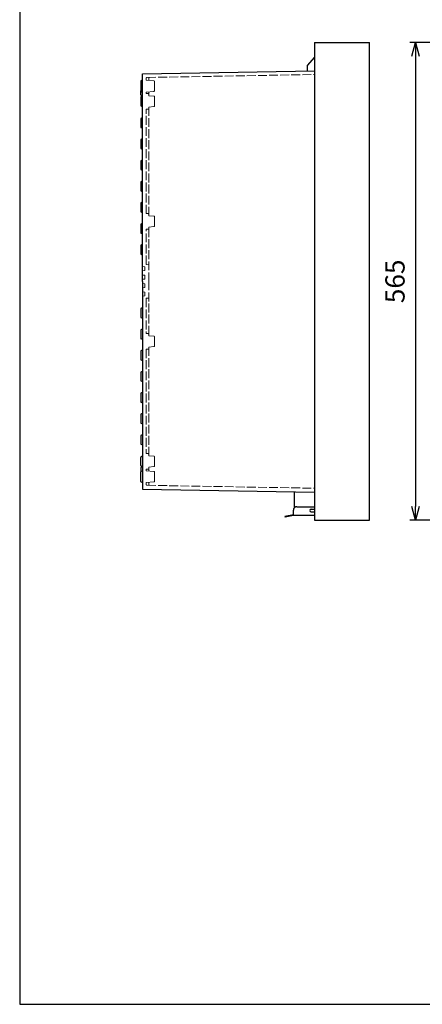
# Model space of a CAD drawing. Units: millimetres. Extents: x 0 to 5717, y -2 to 1960.
# Drawn here: x 0 to 476, y 0 to 1165 of the extents above; entities that cross this region are included whole.
import ezdxf

# ---------------------------------------------------------------- set-up
doc = ezdxf.new("R2010")
doc.units = ezdxf.units.MM
doc.header["$LTSCALE"] = 7
doc.linetypes.add('AM_ISO02W050x2', pattern=[3.75, 3, -0.75])
for name, color, linetype, lineweight in [('AM_5', 3, 'Continuous', 25), ('ﾎﾞﾃﾞｨｰ', 2, 'Continuous', 25), ('ﾎﾞﾃﾞｨｰ0', 2, 'AM_ISO02W050x2', 13), ('ﾗｯﾁ金具', 6, 'Continuous', 25), ('ﾙｰﾌ', 7, 'Continuous', 25)]:
    doc.layers.add(name, color=color, linetype=linetype, lineweight=lineweight)
doc.styles.get("Standard").update_dxf_attribs({"font": 'ISOCP.SHX', "bigfont": 'EXTFONT.SHX'})
doc.dimstyles.new('AM_ISO$0', dxfattribs={"dimscale": 7, "dimtxt": 3.5, "dimasz": 2.5, "dimexe": 1, "dimexo": 1, "dimgap": 1.5, "dimtad": 1, "dimdec": 1, "dimdsep": 46, "dimtxsty": 'STANDARD', "dimblk": 'OPEN30', "dimcen": 0, "dimclrd": 3, "dimclre": 3, "dimclrt": 2, "dimadec": 0, "dimazin": 2, "dimtp": 0.1, "dimtm": 0.1, "dimtfac": 0.71, "dimtmove": 0, "dimatfit": 3, "dimldrblk": 'OPEN30', "dimfxl": 1, "dimlwd": -1, "dimlwe": -1, "dimarcsym": 0})

# ---------------------------------------------------------------- blocks, each defined once
blk = doc.blocks.new('_Open30')
at = {"color": 0, "linetype": 'ByBlock', "lineweight": -2}
for p, q in [((-1, 0.268), (0, 0)), ((0, 0), (-1, -0.268)), ((0, 0), (-1, 0))]:
    blk.add_line(p, q, dxfattribs=at)
blk = doc.blocks.new('*D52')
at = {"layer": 'AM_5', "color": 3}
for p, q in [((648.4, 1137.8), (461.5, 1137.8)), ((468, 1121.5), (468, 589)), ((648.4, 572.8), (461.5, 572.8))]:
    blk.add_line(p, q, dxfattribs=at)
at = {"layer": 'Defpoints', "color": 0}
for p in [(654.9, 1137.8), (468, 572.8), (654.9, 572.8)]:
    blk.add_point(p, dxfattribs=at)
at = {"layer": 'AM_5', "color": 3, "xscale": 16.25, "yscale": 16.25, "zscale": 16.25}
for p, rotation in [((468, 1137.8), 90), ((468, 572.8), 270)]:
    blk.add_blockref('_Open30', p, dxfattribs=dict(at, rotation=rotation))
at = {"layer": 'AM_5', "color": 2, "insert": (446.8, 855.3), "char_height": 22.75, "attachment_point": 5, "rotation": 90}
blk.add_mtext('565', dxfattribs=at)
blk = doc.blocks.new('TK-A3')
blk.add_lwpolyline([(0, 0), (403, 0), (403, 280), (0, 280)], close=True)

msp = doc.modelspace()

# ---------------------------------------------------------------- linework, layer by layer
at = {"layer": 'ﾎﾞﾃﾞｨｰ'}
for p, q in [((348.55, 1120.66), (340.15, 1110.65)), ((340.15, 1110.65), (340.15, 1104.34)), ((145.15, 1100.94), (348.55, 1104.49)), ((145.15, 1093.25), (145.15, 1100.94)), ((143.16, 1091.94), (143.16, 1080.62)), ((145.15, 1093.25), (143.9, 1092.91)), ((145.15, 1074.25), (145.15, 1093.25)), ((143.16, 1076.15), (143.16, 1080.62)), ((143.16, 1072.95), (143.16, 1063.61)), ((143.9, 1079.65), (145.15, 1079.31)), ((145.15, 1074.85), (143.9, 1075.19)), ((145.15, 1074.25), (143.9, 1073.92)), ((145.15, 1048.75), (145.15, 1074.25)), ((145.15, 1062.31), (143.9, 1062.64)), ((145.15, 1048.75), (143.9, 1048.42)), ((145.15, 1023.75), (145.15, 1048.75)), ((143.16, 1047.45), (143.16, 1038.11)), ((145.15, 1036.81), (143.9, 1037.14)), ((143.16, 1022.45), (143.16, 1013.11)), ((145.15, 1023.75), (143.9, 1023.42)), ((145.15, 998.75), (145.15, 1023.75)), ((145.15, 1011.81), (143.9, 1012.14)), ((143.16, 997.45), (143.16, 988.11)), ((145.15, 998.75), (143.9, 998.42)), ((145.15, 973.75), (145.15, 998.75)), ((145.15, 986.81), (143.9, 987.14)), ((143.16, 972.45), (143.16, 963.11)), ((145.15, 973.75), (143.9, 973.42)), ((145.15, 948.75), (145.15, 973.75)), ((145.15, 961.81), (143.9, 962.14)), ((143.16, 947.45), (143.16, 938.11)), ((145.15, 948.75), (143.9, 948.42)), ((145.15, 923.75), (145.15, 948.75)), ((145.15, 936.81), (143.9, 937.14)), ((143.16, 922.45), (143.16, 913.11)), ((145.15, 923.75), (143.9, 923.42)), ((145.15, 898.75), (145.15, 923.75)), ((145.15, 911.81), (143.9, 912.14)), ((143.16, 897.45), (143.16, 888.11)), ((145.15, 898.75), (143.9, 898.42)), ((145.15, 855.28), (145.15, 898.75)), ((145.15, 886.81), (143.9, 887.14)), ((145.15, 855.28), (145.15, 823.75)), ((143.16, 822.45), (143.16, 813.11)), ((145.15, 823.75), (143.9, 823.42)), ((145.15, 823.75), (145.15, 798.75)), ((145.15, 811.81), (143.9, 812.14)), ((143.16, 797.45), (143.16, 788.11)), ((145.15, 798.75), (143.9, 798.42)), ((145.15, 798.75), (145.15, 773.75)), ((145.15, 786.81), (143.9, 787.14)), ((143.16, 772.45), (143.16, 763.11)), ((145.15, 773.75), (143.9, 773.42)), ((145.15, 773.75), (145.15, 748.75)), ((145.15, 761.81), (143.9, 762.14)), ((143.16, 747.45), (143.16, 738.11)), ((145.15, 748.75), (143.9, 748.42)), ((145.15, 748.75), (145.15, 723.75)), ((145.15, 736.81), (143.9, 737.14)), ((143.16, 722.45), (143.16, 713.11)), ((145.15, 723.75), (143.9, 723.42)), ((145.15, 723.75), (145.15, 698.75)), ((145.15, 711.81), (143.9, 712.14)), ((143.16, 697.45), (143.16, 688.11)), ((145.15, 698.75), (143.9, 698.42)), ((145.15, 698.75), (145.15, 673.75)), ((145.15, 686.81), (143.9, 687.14)), ((143.16, 672.45), (143.16, 663.11)), ((145.15, 673.75), (143.9, 673.42)), ((145.15, 673.75), (145.15, 648.25)), ((145.15, 661.81), (143.9, 662.14)), ((143.16, 637.61), (143.16, 646.95)), ((145.15, 648.25), (143.9, 647.92)), ((145.15, 648.25), (145.15, 631.25)), ((143.16, 634.41), (143.16, 629.94)), ((143.16, 618.62), (143.16, 629.94)), ((145.15, 636.31), (143.9, 636.64)), ((145.15, 635.71), (143.9, 635.37)), ((143.9, 630.91), (145.15, 631.25)), ((145.15, 631.25), (145.15, 609.62)), ((145.15, 617.31), (143.9, 617.65)), ((145.15, 609.62), (348.55, 606.07)), ((325.15, 595.78), (325.15, 606.48)), ((325.15, 587.82), (325.15, 595.78))]:
    msp.add_line(p, q, dxfattribs=at)
for centre, start, end in [((144.16, 1091.94), 105, 180), ((144.16, 1080.62), 180, 254.99962), ((144.16, 1076.15), 180, 255), ((144.16, 1072.95), 105, 180), ((144.16, 1063.61), 180, 255), ((144.16, 1047.45), 105, 180), ((144.16, 1038.11), 180, 255), ((144.16, 1022.45), 105, 180), ((144.16, 1013.11), 180, 255), ((144.16, 997.45), 105, 180), ((144.16, 988.11), 180, 255), ((144.16, 972.45), 105, 180), ((144.16, 963.11), 180, 255), ((144.16, 947.45), 105, 180), ((144.16, 938.11), 180, 255), ((144.16, 922.45), 105, 180), ((144.16, 913.11), 180, 255), ((144.16, 897.45), 105, 180), ((144.16, 888.11), 180, 255), ((144.16, 822.45), 105, 180), ((144.16, 813.11), 180, 255), ((144.16, 797.45), 105, 180), ((144.16, 788.11), 180, 255), ((144.16, 772.45), 105, 180), ((144.16, 763.11), 180, 255), ((144.16, 747.45), 105, 180), ((144.16, 738.11), 180, 255), ((144.16, 722.45), 105, 180), ((144.16, 713.11), 180, 255), ((144.16, 697.45), 105, 180), ((144.16, 688.11), 180, 255), ((144.16, 672.45), 105, 180), ((144.16, 663.11), 180, 255), ((144.16, 646.95), 105, 180), ((144.16, 637.61), 180, 255), ((144.16, 634.41), 105, 180), ((144.16, 629.94), 105.00038, 180), ((144.16, 618.62), 180, 255)]:
    msp.add_arc(centre, 1, start, end, dxfattribs=at)
at = {"layer": 'ﾎﾞﾃﾞｨｰ0', "ltscale": 0.5}
for p, q in [((149.65, 1093.25), (149.65, 1095.54)), ((150.63, 1096.54), (348.55, 1099.99)), ((152.65, 1092.98), (152.65, 1095.59)), ((158.69, 1092.45), (149.65, 1093.25)), ((159.6, 1091.46), (159.6, 1081.1)), ((158.69, 1080.11), (149.65, 1079.31)), ((149.65, 1077.53), (149.65, 1079.31)), ((151.65, 1077.53), (149.65, 1077.53)), ((152.65, 1074.98), (152.65, 1079.58)), ((152.65, 1074.98), (152.65, 1076.53)), ((152.65, 1074.98), (158.69, 1074.45)), ((159.6, 1073.46), (159.6, 1063.1)), ((158.69, 1062.11), (152.65, 1061.58)), ((152.65, 932.98), (152.65, 1061.58)), ((152.65, 1061.58), (152.65, 1060.03)), ((149.65, 935.53), (149.65, 1059.03)), ((151.65, 1059.03), (149.65, 1059.03)), ((151.65, 935.53), (149.65, 935.53)), ((152.65, 932.98), (152.65, 934.53)), ((152.65, 932.98), (158.69, 932.45)), ((159.6, 931.46), (159.6, 921.1)), ((149.65, 875.28), (149.65, 917.03)), ((151.65, 917.03), (149.65, 917.03)), ((158.69, 920.11), (152.65, 919.58)), ((152.65, 855.28), (152.65, 919.58)), ((152.65, 919.58), (152.65, 918.03)), ((152.65, 875.02), (149.65, 875.28)), ((148.15, 872.52), (145.15, 872.78)), ((148.15, 868.04), (145.15, 867.78)), ((148.15, 862.52), (145.15, 862.78)), ((148.15, 868.04), (148.15, 872.52)), ((148.15, 858.04), (148.15, 862.52)), ((148.15, 858.04), (145.15, 857.78)), ((148.15, 852.52), (145.15, 852.78)), ((148.15, 852.52), (148.15, 848.04)), ((152.65, 855.28), (152.65, 790.98)), ((148.15, 848.04), (145.15, 847.78)), ((148.15, 842.52), (145.15, 842.78)), ((148.15, 842.52), (148.15, 838.04)), ((148.15, 838.04), (145.15, 837.78)), ((152.65, 835.54), (149.65, 835.28)), ((149.65, 835.28), (149.65, 793.53)), ((151.65, 793.53), (149.65, 793.53)), ((152.65, 790.98), (152.65, 792.53)), ((158.69, 790.45), (152.65, 790.98)), ((159.6, 779.1), (159.6, 789.46)), ((151.65, 775.03), (149.65, 775.03)), ((149.65, 775.03), (149.65, 651.53)), ((152.65, 777.58), (158.69, 778.11)), ((152.65, 777.58), (152.65, 776.03)), ((152.65, 777.58), (152.65, 648.98)), ((151.65, 651.53), (149.65, 651.53)), ((152.65, 648.98), (152.65, 650.53)), ((158.69, 648.45), (152.65, 648.98)), ((159.6, 637.1), (159.6, 647.46)), ((151.65, 633.03), (149.65, 633.03)), ((149.65, 633.03), (149.65, 631.25)), ((158.69, 630.45), (149.65, 631.25)), ((152.65, 635.58), (158.69, 636.11)), ((152.65, 635.58), (152.65, 634.03)), ((152.65, 635.58), (152.65, 630.98)), ((159.6, 619.1), (159.6, 629.46)), ((158.69, 618.11), (149.65, 617.31)), ((152.65, 617.58), (152.65, 614.97)), ((149.65, 617.31), (149.65, 615.02)), ((149.65, 617.31), (149.65, 615.02)), ((150.63, 614.02), (348.55, 610.57))]:
    msp.add_line(p, q, dxfattribs=at)
for centre, start, end in [((150.65, 1095.54), 91, 180), ((153.65, 1095.59), 91, 180), ((158.6, 1091.46), 0, 85), ((151.65, 1076.53), 0, 90), ((158.6, 1081.1), 275, 0), ((158.6, 1073.46), 360, 85), ((158.6, 1063.1), 275, 360), ((151.65, 1060.03), 270, 0), ((151.65, 934.53), 0, 90), ((158.6, 931.46), 360, 85), ((158.6, 921.1), 275, 360), ((151.65, 918.03), 270, 0), ((151.65, 792.53), 0, 90), ((158.6, 789.46), 0, 85), ((151.65, 776.03), 270, 0), ((158.6, 779.1), 275, 0), ((151.65, 650.53), 0, 90), ((158.6, 647.46), 0, 85), ((151.65, 634.03), 270, 0), ((158.6, 637.1), 275, 0), ((158.6, 629.46), 0, 85), ((158.6, 619.1), 275, 0), ((150.65, 615.02), 180, 269), ((153.65, 614.97), 180, 269)]:
    msp.add_arc(centre, 1, start, end, dxfattribs=at)
at = {"layer": 'ﾗｯﾁ金具'}
for p, q in [((323.65, 578.2), (323.65, 584.7)), ((327.65, 588.7), (348.55, 588.7)), ((344.65, 585.7), (348.55, 585.7)), ((344.65, 582.7), (348.55, 582.7)), ((323.65, 579.22), (313.65, 577.24)), ((313.65, 577.24), (313.84, 576.26)), ((323.65, 578.2), (313.84, 576.26)), ((348.55, 578.2), (323.65, 578.2))]:
    msp.add_line(p, q, dxfattribs=at)
for centre, radius, end in [((327.65, 584.7), 4, 180), ((344.65, 584.2), 1.5, 270)]:
    msp.add_arc(centre, radius, 90, end, dxfattribs=at)
at = {"layer": 'ﾙｰﾌ'}
for p, q in [((348.55, 1137.78), (413.55, 1137.78)), ((348.55, 1137.78), (348.55, 572.78)), ((413.55, 572.78), (413.55, 1137.78)), ((348.55, 572.78), (413.55, 572.78))]:
    msp.add_line(p, q, dxfattribs=at)

# ---------------------------------------------------------------- block references
at = {"lineweight": 0, "xscale": 7, "yscale": 7, "zscale": 7}
msp.add_blockref('TK-A3', (0, 0), dxfattribs=at)

# ---------------------------------------------------------------- dimensions: what is measured, and where the dimension line sits
at = {"layer": 'AM_5'}
dim = msp.add_linear_dim(base=(467.95, 572.78), p1=(654.85, 1137.78), p2=(654.85, 572.78), angle=90, dimstyle='AM_ISO$0', override={"dimscale": 6.5}, dxfattribs=at)
dim.commit()
dim.dimension.update_dxf_attribs({"geometry": '*D52', "text_midpoint": (446.83, 855.28)})

doc.saveas('drawing.dxf')
